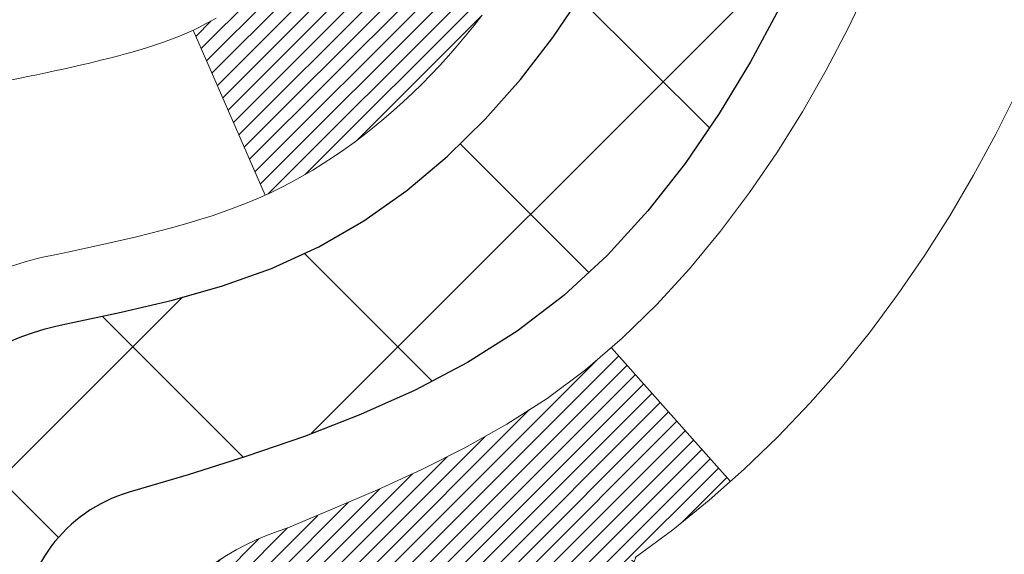
# Model space of a CAD drawing. Extents: x -7 to 3254, y -7 to 1977.
# Drawn here: x 27 to 28, y 17 to 17 of the extents above; entities that cross this region are included whole.
import ezdxf

# ---------------------------------------------------------------- set-up
doc = ezdxf.new("R2010")
doc.units = 0
doc.header["$LTSCALE"] = 5
doc.header["$MEASUREMENT"] = 0
doc.layers.get('DEFPOINTS').update_dxf_attribs({"linetype": 'CONTINUOUS'})
for name, color, linetype, lineweight in [('CONCRETE - H', 130, 'CONTINUOUS', 9), ('DECK COAT - H', 20, 'CONTINUOUS', 20), ('DECK COAT - L', 22, 'CONTINUOUS', 18), ('DIMS', 50, 'CONTINUOUS', 25), ('MIG FOOT - H', 251, 'CONTINUOUS', 20), ('MIG RETAINER - H', 251, 'CONTINUOUS', 20), ('PVC SIDESHEET - H', 170, 'CONTINUOUS', 20), ('PVC SIDESHEET - L', 150, 'CONTINUOUS', 25)]:
    doc.layers.add(name, color=color, linetype=linetype, lineweight=lineweight)
doc.dimstyles.get("Standard").update_dxf_attribs({"dimtxt": 0.18, "dimasz": 0.18, "dimexe": 0.18, "dimexo": 0.0625, "dimgap": 0.09, "dimtad": 0, "dimtih": 1, "dimtoh": 1, "dimdec": 4, "dimzin": 0, "dimdsep": 46, "dimtxsty": 'Standard', "dimcen": 0.09, "dimadec": 0, "dimazin": 0, "dimtfac": 1, "dimtdec": 4, "dimtofl": 0, "dimtmove": 0, "dimatfit": 3, "dimfxl": 1, "dimtolj": 1, "dimtzin": 0, "dimarcsym": 0})

# ---------------------------------------------------------------- blocks, each defined once
blk = doc.blocks.new('*D19')
at = {"layer": 'DEFPOINTS', "color": 0, "transparency": 16777216}
for p in [(32.24066953245654, 19.26755337308315), (26.7406695324585, 14.26752020252441), (38.11546181738657, 14.26752020252441)]:
    blk.add_point(p, dxfattribs=at)
at = {"layer": 'DIMS', "color": 0, "lineweight": -2, "transparency": 16777216}
for p, q in [((32.55066953245654, 19.26755337308315), (38.42546181738658, 19.26755337308315)), ((38.11546181738658, 18.95755337308315), (38.11546181738658, 17.59633882258161)), ((38.11546181738657, 14.57752020252441), (38.11546181738658, 16.14967215591495)), ((27.0506695324585, 14.26752020252441), (38.42546181738658, 14.26752020252441))]:
    blk.add_line(p, q, dxfattribs=at)
at = {"layer": 'DIMS', "color": 0, "transparency": 16777216}
for points in [[(38.06379515071991, 18.95755337308315), (38.16712848405325, 18.95755337308315), (38.11546181738658, 19.26755337308315)], [(38.0637951507199, 14.57752020252441), (38.16712848405324, 14.57752020252441), (38.11546181738657, 14.26752020252441)]]:
    blk.add_solid(points, dxfattribs=at)
at = {"layer": 'DIMS', "color": 0, "transparency": 16777216, "insert": (38.11546181738657, 16.87300548924829), "char_height": 0.31, "attachment_point": 5}
blk.add_mtext('\\A1;5 IN\\P [127.0mm]', dxfattribs=at)
blk = doc.blocks.new('*D22')
at = {"layer": 'DEFPOINTS', "color": 0, "transparency": 16777216}
for p in [(34.24066953245895, 18.76758588759164), (26.7406762133763, 17.84693838174103), (26.7406762133763, 16.76751944444695)]:
    blk.add_point(p, dxfattribs=at)
at = {"layer": 'DIMS', "color": 0, "lineweight": -2, "transparency": 16777216}
for p, q in [((34.24066953245895, 18.45758588759164), (34.24066953245895, 17.53693838174103)), ((26.7406762133763, 17.07751944444695), (26.7406762133763, 18.15693838174102)), ((27.0506762133763, 17.84693838174103), (30.52284566939853, 17.84693838174103)), ((33.93066953245895, 17.84693838174103), (33.57117900273186, 17.84693838174103))]:
    blk.add_line(p, q, dxfattribs=at)
at = {"layer": 'DIMS', "color": 0, "transparency": 16777216}
for points in [[(27.0506762133763, 17.89860504840769), (27.0506762133763, 17.79527171507436), (26.7406762133763, 17.84693838174103)], [(33.93066953245895, 17.89860504840769), (33.93066953245895, 17.79527171507436), (34.24066953245895, 17.84693838174103)]]:
    blk.add_solid(points, dxfattribs=at)
at = {"layer": 'DIMS', "color": 0, "transparency": 16777216, "insert": (32.04701233606519, 17.84693838174103), "char_height": 0.31, "attachment_point": 5}
blk.add_mtext('\\A1;7 1/2 IN\\P [190.5mm]', dxfattribs=at)

msp = doc.modelspace()

# ---------------------------------------------------------------- hatches: boundary and pattern name
at = {"layer": 'CONCRETE - H'}
h = msp.add_hatch(dxfattribs=at)
h.set_pattern_fill('AR-CONC', color=256, scale=0.217)
h.set_pattern_definition([(49.99999999999999, (-152.043123990702, 21.64457980249985), (1.556454596243635, -0.1361721329122314), [0.16275, -1.79025]), (355, (-152.043123990702, 21.64457980249985), (-0.30109039394021, 1.632256930129026), [0.1302, -1.4322]), (100.45144446, (-151.913419442932, 21.63323212601985), (1.255364197397833, 1.496084780401926), [0.1383162166399999, -1.521478383039999]), (46.18420000000002, (-152.043123990702, 22.07857980249985), (2.315913687557312, -0.3591768393209761), [0.2441249999999999, -2.685374999999998]), (96.63563549, (-151.8501312540519, 22.04864832630985), (2.028216422113076, 2.113837363680775), [0.20747444214, -2.282218859199999]), (351.1841639899999, (-152.043123990702, 22.07857980249985), (2.028216420768858, 2.113837362585878), [0.1953, -2.14830000217]), (21, (-151.8261239907019, 21.97007980249985), (1.295288303097062, -0.8736829927437852), [0.16275, -1.79025]), (326.0000000000001, (-151.8261239907019, 21.97007980249985), (0.5279942702698324, 1.573575597751671), [0.1302, -1.4322]), (71.45144474, (-151.718183299522, 21.89727288691985), (1.823282557504037, 0.6998926015897878), [0.1383162123, -1.52147838304]), (37.50000000000001, (-152.043123990702, 21.64457980249985), (0.02638688603852075, 0.7223796628139459), [0, -1.41484, 0, -1.4539, 0, -1.437625]), (7.499999999999999, (-152.043123990702, 21.64457980249985), (0.5708608962494625, 0.8558734147847217), [0, -0.82894, 0, -1.38229, 0, -0.547925]), (327.5, (-152.527033990702, 21.64457980249985), (1.158394686494127, -0.04894407166360407), [0, -0.5425, 0, -1.6926, 0, -2.24595]), (317.5, (-152.744033990702, 21.64457980249985), (1.265513987472978, 0.2172278116611295), [0, -0.70525, 0, -1.12406, 0, -1.59495])])
edge = h.paths.add_edge_path()
edge.add_spline(control_points=[(36.49556175478185, 19.26752020252424), (36.63346578396093, 18.93501914182882), (37.1304286220055, 17.73678967921046), (34.31096517790806, 18.4855021273894), (33.29610829105076, 16.60859751081229), (33.68287684960677, 15.67390277512931), (33.85188514405004, 15.2654642927133)], knot_values=[0, 0, 0, 0, 0.8976278745051501, 3.234769126600701, 4.894874835587443, 6.183317589890912, 6.183317589890912, 6.183317589890912, 6.183317589890912], degree=3, periodic=0)
edge.add_line((33.85187487808798, 15.26546429271335), (33.35888349202801, 15.26546429271197))
edge.add_line((33.35888349202801, 15.26546429271197), (33.35888349202801, 15.46231430122498))
edge.add_line((33.35888349202801, 15.46231430122498), (32.68919979202809, 15.46231430122498))
edge.add_arc((32.68919979202809, 15.50168430122495), 0.03936999999997326, 240.00000000000938, 270, ccw=False)
edge.add_line((32.66951479202811, 15.46758888107798), (32.53375388441017, 15.54597047763659))
edge.add_arc((32.47863588441041, 15.4505033012254), 0.1102359999995461, 60.00000000000438, 90)
edge.add_line((32.47863588441041, 15.56073930122494), (31.57067794338155, 15.56073930122494))
edge.add_arc((31.57067794338155, 15.60010930122496), 0.039370000000015, 240.00003267865628, 270, ccw=False)
edge.add_line((31.55099296282788, 15.56601386985061), (30.87090575722254, 15.95866188389568))
edge.add_arc((30.81090581649511, 15.85473880122061), 0.1199999999999447, 60.00003267865619, 89.99999999997286)
edge.add_line((30.81090581649516, 15.97473880122055), (30.59946443393534, 15.97473880122064))
edge.add_arc((30.59946443393537, 16.0141088012206), 0.03936999999996171, 224.9999999999909, 269.9999999999586, ccw=False)
edge.add_line((30.57162563996008, 15.98627000724532), (30.45515911582731, 16.10273653137807))
edge.add_arc((30.2054571415205, 15.85303455707125), 0.3531319186160424, 45.00000000000072, 76.09799910894101)
edge.add_arc((29.91617254843752, 14.68426478363105), 1.557170273114197, 76.09799910894637, 103.9020008910784)
edge.add_arc((29.62688795535414, 15.85303455707046), 0.3531319186167077, 103.902000891075, 134.9999999999501)
edge.add_line((29.37718598104706, 16.10273653137796), (29.26071945691419, 15.98627000724528))
edge.add_arc((29.23288066293898, 16.01410880122058), 0.03936999999991087, 270.0000000000414, 314.9999999999077, ccw=False)
edge.add_line((29.23288066293901, 15.97473880122067), (27.52197556045496, 15.97473880122064))
edge.add_arc((27.52197556045499, 16.01410880122071), 0.0393700000000754, 180.0000000000078, 269.9999999999586, ccw=False)
edge.add_line((27.48260556045491, 16.01410880122071), (27.48260556045526, 16.60993396519183))
edge.add_line((27.48260556045526, 16.60993396519183), (27.48260556045491, 16.62123253342835))
edge.add_arc((27.52197556045496, 16.62123253342831), 0.03937000000004787, 107.3023772369659, 179.999999999938, ccw=False)
edge.add_line((27.51026635208476, 16.65882098031491), (27.52753929317819, 16.66534697710975))
edge.add_line((27.52753929317819, 16.66534697710975), (27.5447158893526, 16.67206135717814))
edge.add_line((27.5447158893526, 16.67206135717814), (27.56169979568907, 16.6791525037936))
edge.add_line((27.56169979568907, 16.6791525037936), (27.57839466726867, 16.68680880022967))
edge.add_line((27.57839466726867, 16.68680880022967), (27.59470415917227, 16.69521862975989))
edge.add_line((27.59470415917227, 16.69521862975989), (27.6105430734971, 16.70453420148084))
edge.add_line((27.6105430734971, 16.70453420148084), (27.62588360280702, 16.71472148156053))
edge.add_line((27.62588360280702, 16.71472148156053), (27.64071635697294, 16.72568666852072))
edge.add_line((27.64071635697294, 16.72568666852072), (27.65503195439422, 16.73733593320577))
edge.add_line((27.65503195439422, 16.73733593320577), (27.66882100998899, 16.74957549768672))
edge.add_line((27.66882100998899, 16.74957549768672), (27.68207228917257, 16.76233879928395))
edge.add_line((27.68207228917257, 16.76233879928395), (27.69476967072538, 16.77563118216969))
edge.add_line((27.69476967072538, 16.77563118216969), (27.70689979831891, 16.78945925825369))
edge.add_line((27.70689979831891, 16.78945925825369), (27.71846258890858, 16.80379062743873))
edge.add_line((27.71846258890858, 16.80379062743873), (27.72946104999019, 16.81858380610399))
edge.add_line((27.72946104999019, 16.81858380610399), (27.73989818905957, 16.83379731062874))
edge.add_line((27.73989818905957, 16.83379731062874), (27.74977701361254, 16.84938965739221))
edge.add_line((27.74977701361254, 16.84938965739221), (27.75910053114526, 16.86531936277356))
edge.add_line((27.75910053114526, 16.86531936277356), (27.76787181278669, 16.88154498502743))
edge.add_line((27.76787181278669, 16.88154498502743), (27.77609905734212, 16.89802845678699))
edge.add_line((27.77609905734212, 16.89802845678699), (27.78379927305062, 16.91473750792457))
edge.add_line((27.78379927305062, 16.91473750792457), (27.79099033643516, 16.93164043970589))
edge.add_line((27.79099033643516, 16.93164043970589), (27.79769060065613, 16.94870703889833))
edge.add_line((27.79769060065613, 16.94870703889833), (27.80392297641711, 16.96592129643577))
edge.add_line((27.80392297641711, 16.96592129643577), (27.80971290652306, 16.9832750948718))
edge.add_line((27.80971290652306, 16.9832750948718), (27.81508586092301, 17.00076040135656))
edge.add_line((27.81508586092301, 17.00076040135656), (27.82006730956542, 17.01836918304011))
edge.add_line((27.82006730956542, 17.01836918304011), (27.82468272239933, 17.03609340707254))
edge.add_line((27.82468272239933, 17.03609340707254), (27.82895756937333, 17.05392504060399))
edge.add_line((27.82895756937333, 17.05392504060399), (27.83291732043622, 17.0718560507845))
edge.add_line((27.83291732043622, 17.0718560507845), (27.83658744553659, 17.08987840476419))
edge.add_line((27.83658744553659, 17.08987840476419), (27.83999341462359, 17.10798406969315))
edge.add_line((27.83999341462359, 17.10798406969315), (27.84316069764557, 17.12616501272149))
edge.add_line((27.84316069764557, 17.12616501272149), (27.84611476455157, 17.14441320099928))
edge.add_line((27.84611476455157, 17.14441320099928), (27.84888108529017, 17.16272060167663))
edge.add_line((27.84888108529017, 17.16272060167663), (27.85148512981019, 17.18107918190361))
edge.add_line((27.85148512981019, 17.18107918190361), (27.85395236806042, 17.19948090883034))
edge.add_line((27.85395236806042, 17.19948090883034), (27.85630826998968, 17.21791774960693))
edge.add_line((27.85630826998968, 17.21791774960693), (27.85857830554656, 17.23638167138344))
edge.add_line((27.85857830554656, 17.23638167138344), (27.86078794467986, 17.25486464130995))
edge.add_line((27.86078794467986, 17.25486464130995), (27.86296265733839, 17.27335862653661))
edge.add_line((27.86296265733839, 17.27335862653661), (27.86296265733839, 17.28709395886665))
edge.add_line((27.86296265733839, 17.28709395886665), (27.86078794467986, 17.3055879440933))
edge.add_line((27.86078794467986, 17.3055879440933), (27.85857830554656, 17.32407091401984))
edge.add_line((27.85857830554656, 17.32407091401984), (27.85630826998968, 17.34253483579636))
edge.add_line((27.85630826998968, 17.34253483579636), (27.85395236806042, 17.36097167657294))
edge.add_line((27.85395236806042, 17.36097167657294), (27.85148512981019, 17.37937340349967))
edge.add_line((27.85148512981019, 17.37937340349967), (27.84888108529017, 17.39773198372666))
edge.add_line((27.84888108529017, 17.39773198372666), (27.84611476455157, 17.416039384404))
edge.add_line((27.84611476455157, 17.416039384404), (27.84316069764557, 17.4342875726818))
edge.add_line((27.84316069764557, 17.4342875726818), (27.83999341462359, 17.45246851571011))
edge.add_line((27.83999341462359, 17.45246851571011), (27.83658744553659, 17.47057418063909))
edge.add_line((27.83658744553659, 17.47057418063909), (27.83291732043622, 17.48859653461878))
edge.add_line((27.83291732043622, 17.48859653461878), (27.82895756937333, 17.50652754479927))
edge.add_line((27.82895756937333, 17.50652754479927), (27.82468272239933, 17.52435917833071))
edge.add_line((27.82468272239933, 17.52435917833071), (27.82006730956542, 17.54208340236315))
edge.add_line((27.82006730956542, 17.54208340236315), (27.81508586092301, 17.5596921840467))
edge.add_line((27.81508586092301, 17.5596921840467), (27.80971290652306, 17.57717749053145))
edge.add_line((27.80971290652306, 17.57717749053145), (27.80392297641711, 17.59453128896749))
edge.add_line((27.80392297641711, 17.59453128896749), (27.79769060065613, 17.61174554650492))
edge.add_line((27.79769060065613, 17.61174554650492), (27.79099033643516, 17.6288121456974))
edge.add_line((27.79099033643516, 17.6288121456974), (27.78379927305062, 17.64571507747871))
edge.add_line((27.78379927305062, 17.64571507747871), (27.77609905734212, 17.66242412861629))
edge.add_line((27.77609905734212, 17.66242412861629), (27.76787181278669, 17.67890760037585))
edge.add_line((27.76787181278669, 17.67890760037585), (27.75910053114515, 17.69513322262972))
edge.add_line((27.75910053114515, 17.69513322262972), (27.74977701361254, 17.7110629280111))
edge.add_line((27.74977701361254, 17.7110629280111), (27.73989818905946, 17.72665527477454))
edge.add_line((27.73989818905946, 17.72665527477454), (27.72946104999008, 17.7418687792993))
edge.add_line((27.72946104999008, 17.7418687792993), (27.71846258890847, 17.75666195796458))
edge.add_line((27.71846258890847, 17.75666195796458), (27.70689979831891, 17.7709933271496))
edge.add_line((27.70689979831891, 17.7709933271496), (27.69476967072538, 17.78482140323359))
edge.add_line((27.69476967072538, 17.78482140323359), (27.68207228917245, 17.7981137861193))
edge.add_line((27.68207228917245, 17.7981137861193), (27.66882100998899, 17.81087708771653))
edge.add_line((27.66882100998899, 17.81087708771653), (27.6550319543941, 17.82311665219751))
edge.add_line((27.6550319543941, 17.82311665219751), (27.64071635697294, 17.83476591688253))
edge.add_line((27.64071635697294, 17.83476591688253), (27.62588360280702, 17.84573110384272))
edge.add_line((27.62588360280702, 17.84573110384272), (27.6105430734971, 17.85591838392241))
edge.add_line((27.6105430734971, 17.85591838392241), (27.59470415917227, 17.86523395564339))
edge.add_line((27.59470415917227, 17.86523395564339), (27.57839466726855, 17.87364378517358))
edge.add_line((27.57839466726855, 17.87364378517358), (27.56169979568907, 17.88130008160965))
edge.add_line((27.56169979568907, 17.88130008160965), (27.5447158893526, 17.88839122822512))
edge.add_line((27.5447158893526, 17.88839122822512), (27.52753929317819, 17.89510560829351))
edge.add_line((27.52753929317819, 17.89510560829351), (27.51026635208476, 17.90163160508834))
edge.add_arc((27.52197556045502, 17.93922005197498), 0.039370000000105, 180.0000000000401, 252.6976227629732, ccw=False)
edge.add_line((27.48260556045491, 17.93922005197496), (27.48260556045491, 18.12845510083366))
edge.add_line((27.48260556045491, 18.12845510083366), (27.38418056045523, 18.12845510083366))
edge.add_line((27.38418056045523, 18.12845510083366), (27.38444466406131, 18.12845510083366))
edge.add_arc((27.4235505604552, 18.13300765695388), 0.03936999999996894, 122.9031521393502, 186.6402612610821, ccw=False)
edge.add_line((27.40216396381936, 18.16606231448249), (27.71738190427519, 18.37001054595552))
edge.add_arc((27.53969206045375, 18.56870289938322), 0.2665564328766554, 311.8061494065296, 360.0000000001622)
edge.add_line((27.8062484933304, 18.56870289938397), (27.80624849333026, 18.61791650173356))
edge.add_line((27.80624849333026, 18.61791650173356), (27.89599219823938, 18.61791650173356))
edge.add_line((27.89599219823938, 18.61791650173356), (27.89599219823938, 18.56422262914313))
edge.add_line((27.89599219823938, 18.56422262914313), (28.0948110958773, 18.56422262914311))
edge.add_arc((28.0948110958773, 18.64296278662344), 0.07874015748032548, 270, 359.9999999999961)
edge.add_line((28.17355125335763, 18.64296278662344), (28.17355125335763, 18.76758588759164))
edge.add_line((28.17355125335763, 18.76758588759164), (34.24066953245918, 18.76758588759164))
edge.add_line((34.24066953245918, 18.76758588759164), (34.24066953245918, 19.26752020252424))
edge.add_line((34.24066953245918, 19.26752020252424), (36.49556175478185, 19.26752020252424))
h.paths.add_polyline_path([(30.8845123360652, 17.35610504840769), (33.36451233606516, 17.35610504840769), (33.36451233606516, 18.33777171507436), (30.8845123360652, 18.33777171507436)], flags=16)
at = {"layer": 'DECK COAT - H'}
h = msp.add_hatch(dxfattribs=at)
h.set_pattern_fill('ANSI31', color=256, scale=0.03937, style=0)
h.set_pattern_definition([(45, (-162.1019491531809, -146.1114141027372), (-0.003479849246914297, 0.003479849246914297), [])])
h.paths.add_polyline_path([(27.41173652849912, 16.37371396519188), (27.48260252849914, 16.37371396519183), (27.48260252849903, 16.13749396519182), (27.41173652849901, 16.13749396519188)])
h.paths.add_polyline_path([(27.48918729698576, 16.72648201273992), (27.50689013126308, 16.73389177869254), (27.52447160813486, 16.74148741546898), (27.54181037019546, 16.74945479389316), (27.55878506003924, 16.75797978478894), (27.57527432026066, 16.76724825898012), (27.59115679345408, 16.7774460872906), (27.60631802990954, 16.78874174876819), (27.61650088697277, 16.79748918627843), (27.66334462965133, 16.74471719539159), (27.65502892243822, 16.73733593320577), (27.64071332501695, 16.72568666852072), (27.62588057085114, 16.71472148156053), (27.6105400415411, 16.70453420148084), (27.59470112721627, 16.69521862975989), (27.57839163531267, 16.68680880022967), (27.56169676373307, 16.6791525037936), (27.5447128573966, 16.67206135717814), (27.5275362612222, 16.66534697710975), (27.51026332012876, 16.65882098031491, 0.3282883506358849), (27.48260252849892, 16.6212325334283), (27.48260252849892, 16.60993396519183), (27.41173652849923, 16.60993396519189), (27.41173652849889, 16.62123418952891, -0.3282898029380562)])
h.paths.add_polyline_path([(27.76844408654782, 17.1045668610661), (27.77196206894237, 17.12327423800267), (27.77517439324257, 17.1420123941239), (27.77811768924099, 17.16077764087987), (27.78082858672988, 17.17956628972061), (27.78334371550218, 17.19837465209619), (27.78403415300355, 17.20389125607653), (27.85356639515535, 17.1966247700793), (27.85148209785419, 17.18107918190361), (27.84887805333418, 17.16272060167663), (27.84611173259557, 17.14441320099928), (27.84315766568957, 17.12616501272149), (27.83999038266748, 17.10798406969315), (27.83658441358071, 17.08987840476419), (27.83291428848011, 17.0718560507845), (27.82895453741733, 17.05392504060399), (27.82467969044333, 17.03609340707254), (27.82006427760953, 17.01836918304011), (27.81508282896701, 17.00076040135656), (27.80970987456718, 16.9832750948718), (27.80391994446111, 16.96592129643577), (27.80062039871896, 16.95680772043536), (27.73499349854436, 16.98240974993752), (27.73912864946161, 16.99382138653181), (27.74512537481544, 17.01196052645716), (27.75064390533262, 17.03026879277968), (27.75570959110715, 17.04871474875722), (27.76034778223314, 17.06726695764758), (27.76458382880438, 17.08589398270854)])
h.paths.add_polyline_path([(27.75570959110715, 17.51173783664603), (27.75064390533262, 17.53018379262357), (27.74512537481544, 17.5484920589461), (27.73912864946161, 17.56663119887145), (27.7326283791771, 17.58456977565743), (27.72559921386804, 17.6022763525618), (27.7180158034403, 17.61971949284245), (27.70985279779998, 17.63686775975711), (27.70483271289405, 17.6464991607495), (27.76921033646968, 17.67621976311258), (27.77609602538624, 17.66242412861629), (27.78379624109462, 17.64571507747871), (27.79098730447916, 17.6288121456974), (27.79768756870013, 17.61174554650492), (27.80391994446111, 17.59453128896749), (27.80970987456718, 17.57717749053145), (27.81508282896701, 17.5596921840467), (27.82006427760953, 17.54208340236315), (27.82467969044333, 17.52435917833071), (27.82895453741733, 17.50652754479927), (27.83291428848011, 17.48859653461878), (27.83658441358071, 17.47057418063909), (27.83999038266748, 17.45246851571011), (27.84187959834176, 17.44162397725202), (27.77309333388544, 17.43057944357378), (27.77196206894237, 17.43717834740059), (27.76844408654782, 17.45588572433715), (27.76458382880438, 17.47455860269471), (27.76034778223314, 17.49318562775568)])
h.paths.add_polyline_path([(27.41173652849889, 17.93921839587406), (27.41173652849889, 18.05310948971507), (27.48260252849892, 18.05310948971507), (27.48260252849892, 17.93922005197498, 0.328288350635692), (27.51026332012876, 17.90163160508834), (27.52753626122208, 17.89510560829351), (27.5447128573966, 17.88839122822512), (27.56169676373307, 17.88130008160965), (27.57839163531267, 17.87364378517358), (27.59470112721627, 17.86523395564339), (27.59488789297612, 17.86512411037276), (27.55759504161816, 17.80307044901312), (27.54181037019546, 17.81099779151003), (27.52447160813486, 17.81896516993422), (27.50689013126308, 17.82656080671072), (27.48918729698531, 17.83397057266339, -0.3282898029372712)])
h.paths.add_polyline_path([(27.21488652849919, 16.6987297015653, -0.06353703482201947), (27.22157128761128, 16.75112255449113), (27.29016699206377, 16.73332875538409, 0.06353703482241302), (27.28575252849922, 16.69872970156493), (27.2857525284991, 16.45921848721088), (27.21488652850044, 16.45921848721093)])
h.paths.add_polyline_path([(27.49084143014161, 16.95046007575124), (27.49439978100955, 16.95405275357501), (27.49791231393058, 16.95779105029791), (27.5013666825387, 16.96166087605101), (27.50475541335246, 16.96565305588786), (27.50807104412755, 16.96975842609802), (27.51130611285296, 16.97396782249919), (27.51445170125717, 16.97827008835344), (27.51750090774991, 16.98265624505427), (27.52047198704977, 16.98714761276736), (27.52336289660164, 16.99173876536963), (27.52617621123684, 16.99643139966025), (27.52891356877765, 17.00122579593636), (27.53157660704406, 17.00612223445825), (27.53416701256563, 17.01112108945023), (27.5366864143854, 17.01622265108273), (27.53913367086719, 17.02142251638145), (27.5415115279832, 17.02672258334997), (27.54382086359104, 17.03212046832286), (27.54606326746594, 17.03761530025056), (27.54824032937634, 17.04320620801309), (27.55035363908499, 17.04889232041893), (27.55240478634553, 17.05467276618933), (27.5543953609031, 17.06054667395171), (27.55632695249042, 17.06651317222006), (27.55820115083012, 17.07257138939056), (27.56001826620971, 17.07871612724477), (27.56178179770214, 17.08495208428789), (27.56349076618622, 17.09126078252012), (27.56470366364366, 17.09593196304741), (27.63250827415564, 17.07509401263974), (27.63237183873198, 17.07456721017638), (27.63098712918, 17.06938357348537), (27.62956380299752, 17.06421904395978), (27.62810077123666, 17.0590746829188), (27.62659633599336, 17.05395307994149), (27.62504886754223, 17.0488562662272), (27.62345709763613, 17.04378522226145), (27.62181975802824, 17.03874092852956), (27.62013558047127, 17.03372436551706), (27.6184032967183, 17.02873651370936), (27.61662163852216, 17.02377835359189), (27.61478933763593, 17.01885086565008), (27.61290512581255, 17.0139550303694), (27.61096773480486, 17.00909182823523), (27.60897589636582, 17.00426223973307), (27.60692834224838, 16.99946724534831), (27.60482380420561, 16.99470782556642), (27.60266101399034, 16.98998496087282), (27.60043870335542, 16.98529963175295), (27.59815560405391, 16.98065281869225), (27.59581044783877, 16.97604550217613), (27.59340196646295, 16.97147866269009), (27.59092889167928, 16.96695328071951), (27.58838995524084, 16.96247033674985), (27.58578388890047, 16.95803081126653), (27.58310942441122, 16.95363568475503), (27.58036529352594, 16.94928593770072), (27.57755022799759, 16.94498255058912), (27.57466295957911, 16.94072650390561), (27.57170222002347, 16.93651877813562), (27.56866674293636, 16.93236035524421), (27.56555673381902, 16.92825344728053), (27.5623742683446, 16.92420195899084), (27.55912111572334, 16.92020959566861), (27.55579904516517, 16.91628006260726), (27.55240982588035, 16.91241706510016), (27.54895522707912, 16.90862430844078), (27.54543701797141, 16.90490549792247), (27.54185696776747, 16.90126433883873), (27.53821684567734, 16.89770453648291), (27.53451842091127, 16.89422979614844), (27.5307634626794, 16.89084382312876), (27.52695374019177, 16.88755032271726), (27.52309115279846, 16.8843527222852), (27.51917765408862, 16.88125398235766), (27.51521504933433, 16.8782571737533), (27.51120514335472, 16.87536536795824), (27.50714974096891, 16.87258163645865), (27.50305064699617, 16.86990905074074), (27.4989145088305, 16.86735330518846), (27.49474531851664, 16.86491837803283), (27.49053643465507, 16.86260230075962), (27.4862811270946, 16.86040305586656), (27.48197266568403, 16.85831862585133), (27.48023555257342, 16.85753458782673), (27.45185579245529, 16.92246357288363), (27.454637079837, 16.92379629962008), (27.45818922029051, 16.9256568320375), (27.46174824191431, 16.9276834215508), (27.46535547189197, 16.92990367689117), (27.46899024832626, 16.93230946497209), (27.47264831074099, 16.93490250444901), (27.47630785071604, 16.93767131218505), (27.47996724554301, 16.94061812637398), (27.48361451556755, 16.94373505374253), (27.48724187616429, 16.94701733288986)])
h.paths.add_polyline_path([(27.58060538609541, 17.38745199955125), (27.58002422315749, 17.39090876161828), (27.57943431948186, 17.39435833628727), (27.57883539486104, 17.39780082741464), (27.57822716909303, 17.4012363388413), (27.57760977131821, 17.40466380363935), (27.57698336034062, 17.40808185988951), (27.57634770942983, 17.41149014445281), (27.57570259185584, 17.41488829419035), (27.57504778088824, 17.41827594596316), (27.57438304979669, 17.4216527366323), (27.57370817185111, 17.42501830305898), (27.57302292032105, 17.42837228210414), (27.57232706847643, 17.43171431062893), (27.57162038958691, 17.43504402549442), (27.5705399388635, 17.44003738354502), (27.56905904415808, 17.44661792441286), (27.56753075286795, 17.45314273060288), (27.56595325194658, 17.45960889069661), (27.56432472823067, 17.46601349419069), (27.56264336846655, 17.47235363131136), (27.56090277111403, 17.47864297158688), (27.55911722431759, 17.48481796524908), (27.5572711264596, 17.4909217149785), (27.55536843021005, 17.49693418165856), (27.55340754585407, 17.50285449361508), (27.5513868836629, 17.50868177930872), (27.54930485389596, 17.51441516731524), (27.54715986680563, 17.52005378630514), (27.54495033263393, 17.52559676504376), (27.54267466161528, 17.53104323237645), (27.54062668014015, 17.53571799456478), (27.60533997265875, 17.56457744316373), (27.60692834224838, 17.560985340055), (27.60897589636582, 17.55619034567025), (27.61096773480486, 17.55136075716806), (27.61290512581255, 17.54649755503391), (27.61478933763593, 17.5416017197532), (27.61662163852216, 17.53667423181142), (27.61840329671818, 17.53171607169392), (27.62013558047116, 17.52672821988622), (27.62181975802812, 17.52171165687372), (27.62345709763613, 17.51666736314186), (27.62504886754212, 17.51159631917605), (27.62659633599324, 17.50649950546182), (27.62810077123666, 17.50137790248451), (27.62956380299752, 17.49623354144353), (27.63098712918, 17.49106901191794), (27.63237183873198, 17.48588537522693), (27.63371901505198, 17.48068367770904), (27.63502974153781, 17.47546496570274), (27.63630510158751, 17.47023028554662), (27.63754617859937, 17.4649806835792), (27.63875405597108, 17.459717206139), (27.63992981710092, 17.45444089956456), (27.64107454538694, 17.44915281019439), (27.64218932422719, 17.44385398436705), (27.64327523701959, 17.43854546842101), (27.64433336716243, 17.43322830869488), (27.64536479805352, 17.42790355152715), (27.64637061309114, 17.42257224325633), (27.6473518956731, 17.41723543022101), (27.64830972899782, 17.41189415791155), (27.64924473795182, 17.4065474620613), (27.65015748996487, 17.40119388540981), (27.65104892838511, 17.39583350616098), (27.65191999656068, 17.39046640251868), (27.65277163783995, 17.38509265268678), (27.65360479557094, 17.37971233486917), (27.65442041310192, 17.37432552726972), (27.65521943378113, 17.36893230809233), (27.65600280095683, 17.36353275554077), (27.65677145797704, 17.3581269478191), (27.65752634819015, 17.35271496313106), (27.65826841494427, 17.34729687968058), (27.65899860158757, 17.34187277567162), (27.6597178514684, 17.33644272930789), (27.66042710793479, 17.33100681879336), (27.661127314335, 17.32556512233191), (27.66154694017862, 17.32226231806382), (27.59065192958136, 17.31799207955567), (27.59035941786843, 17.32026978561308), (27.58989108950234, 17.3238828409624), (27.58941934434293, 17.32748673564174), (27.58894390218259, 17.33108157350745), (27.58846448281375, 17.33466745841616), (27.58798080602881, 17.33824449422394), (27.58749259162019, 17.34181278478755), (27.58699955938019, 17.34537243396323), (27.58650142910145, 17.34892354560736), (27.58599792057615, 17.3524662235765), (27.58548875359671, 17.35600057172698), (27.58497364795576, 17.35952669391526), (27.58445232344539, 17.36304469399769), (27.58392449985823, 17.36655467583077), (27.58338989698657, 17.37005674327079), (27.58284823462284, 17.37355100017433), (27.58229923255945, 17.37703755039774), (27.5817426105888, 17.38051649779737), (27.58117808850332, 17.38398794622972)])
h.paths.add_polyline_path([(27.21488652849908, 17.8617228838385), (27.21488652849908, 17.95812529925686), (27.2857525284991, 17.95812529925681), (27.28575252849922, 17.86172288383833, 0.3551910535763121), (27.39541215434033, 17.72683084276136), (27.37509487239655, 17.65876536848705, -0.3471262797452057)])
at = {"layer": 'MIG FOOT - H'}
h = msp.add_hatch(dxfattribs=at)
h.set_pattern_fill('ANSI31', color=256, scale=1.97, style=0)
h.set_pattern_definition([(45, (-913.8451637442577, -418.9940044359773), (-0.1741250448671873, 0.1741250448671873), [])])
h.paths.add_polyline_path([(27.14266801648105, 17.45582272722248), (27.14266801648105, 18.03022629270299), (26.97866801648084, 18.03022629270299), (26.97866801648129, 17.45582272722248)])
h.paths.add_polyline_path([(30.66616801648163, 15.51546379270303), (30.13492104748153, 15.51546379270297), (30.13492104748153, 15.6794637927029), (30.66616801648163, 15.67946379270302)])
edge = h.paths.add_edge_path()
edge.add_line((29.69741798548151, 15.51546379270303), (27.33299801648164, 15.51546379270303))
edge.add_arc((27.33299801648164, 15.86979379270304), 0.3543300000000045, 180, 270, ccw=False)
edge.add_line((26.97866801648163, 15.86979379270304), (26.97866801648129, 17.08082272722248))
edge.add_line((26.97866801648129, 17.08082272722248), (27.14266801648105, 17.08082272722248))
edge.add_line((27.14266801648105, 17.08082272722248), (27.14266801648162, 15.86979379270309))
edge.add_arc((27.33299801648175, 15.86979379270304), 0.1903300000001309, 179.9999999999829, 269.9999999999658)
edge.add_line((27.33299801648164, 15.67946379270302), (29.69741798548151, 15.67946379270302))
edge.add_line((29.69741798548151, 15.67946379270302), (29.69741798548151, 15.51546379270303))
at = {"layer": 'MIG RETAINER - H'}
h = msp.add_hatch(dxfattribs=at)
h.set_pattern_fill('ANSI31', color=256, scale=0.47, style=0)
h.set_pattern_definition([(45, (-913.8451637442577, -418.9940044359773), (-0.04154252339470966, 0.04154252339470967), [])])
h.paths.add_polyline_path([(26.74066801648283, 16.35835379270299), (26.74066801648146, 17.05934319983731), (26.81496435076352, 17.12392801789764), (26.97866801648129, 17.12392801789764), (26.97866801648186, 16.35835379270304)])
edge = h.paths.add_edge_path()
edge.add_arc((27.52066801647985, 18.80735379270521), 0.07799999999997453, 270.0000000004176, 360.0000000000835)
edge.add_line((27.59866801647982, 18.80735379270533), (27.59866801647948, 19.07035379270241))
edge.add_arc((27.61866801647969, 19.07035379270263), 0.02000000000020918, 90.00000000195422, 180.0000000006514, ccw=False)
edge.add_line((27.61866801647901, 19.09035379270279), (27.70566801647888, 19.09035379270466))
edge.add_arc((27.70566801647956, 19.06035379270463), 0.03000000000002956, 2.1719870346714742e-10, 90.0000000013028, ccw=False)
edge.add_line((27.73566801647954, 19.06035379270475), (27.73566801648022, 18.52535379269767))
edge.add_arc((27.57866801648029, 18.5253537926975), 0.1569999999999254, -90.00000000033191, 6.230038707144558e-11, ccw=False)
edge.add_line((27.57866801647938, 18.36835379269752), (27.41240770152208, 18.36835379269837))
edge.add_arc((27.41240770153277, 18.28961410766686), 0.07873968503150763, 90.00000000777618, 177.4144840053407)
edge.add_arc((27.21886524246602, 18.2983537927027), 0.1150000000000118, 275.2124696744472, 357.41448399770064, ccw=False)
edge.add_arc((27.22749592779181, 18.20374665094903), 0.02000000000000517, 160.3257550186187, 275.2124696744299, ccw=False)
edge.add_arc((27.09744896136047, 18.25024426513727), 0.1181095275611714, 340.3257550185371, 642.6342225154141)
edge.add_arc((27.12765712152114, 18.11547888136653), 0.01999999999997829, -10.62152046954941, 102.63422251521388, ccw=False)
edge.add_arc((27.06966801648073, 18.12635379270404), 0.07899999999997757, 270.0000000008245, 349.3784795304081, ccw=False)
edge.add_line((27.06966801648187, 18.04735379270403), (26.99566801648066, 18.04735379270289))
edge.add_arc((26.99566801648089, 18.0303537927029), 0.01699999999999591, 90.00000000076633, 180)
edge.add_line((26.97866801648084, 18.0303537927029), (26.97866801648129, 17.43652456750834))
edge.add_line((26.97866801648129, 17.43652456750834), (26.81496435076352, 17.43652456750829))
edge.add_line((26.81496435076352, 17.43652456750829), (26.74066801648146, 17.50110938556855))
edge.add_line((26.74066801648146, 17.50110938556855), (26.74066801647953, 19.06035379270196))
edge.add_arc((26.77066801647939, 19.06035379270202), 0.02999999999985903, 90.00000000043423, 180.0000000001086, ccw=False)
edge.add_line((26.77066801647916, 19.09035379270199), (26.83566801647933, 19.09035379270262))
edge.add_arc((26.83566801647956, 19.07035379270258), 0.02000000000003865, 1.6291323845507577e-10, 90.00000000065143, ccw=False)
edge.add_line((26.85566801647954, 19.07035379270263), (26.85566801647988, 18.80735379270118))
edge.add_arc((26.93366801647986, 18.80735379270129), 0.07799999999997453, 180.0000000000835, 270.0000000004176)
edge.add_line((26.93366801648042, 18.72935379270132), (26.93766801648044, 18.72935379270132))
edge.add_arc((26.93766801647999, 18.80735379270129), 0.07799999999997453, 270.000000000334, 360.0000000000835)
edge.add_line((27.01566801647985, 18.80735379270141), (27.01566801647951, 19.07035379270206))
edge.add_arc((27.03566801647949, 19.07035379270206), 0.01999999999998181, 90.00000000032571, 180, ccw=False)
edge.add_line((27.03566801647938, 19.09035379270205), (27.17711466453571, 19.09035379270301))
edge.add_line((27.17711466453571, 19.09035379270301), (27.17711466453571, 18.75945858648578))
edge.add_line((27.17711466453571, 18.75945858648578), (27.19640022693343, 18.74012797958392))
edge.add_line((27.19640022693343, 18.74012797958392), (27.19640022693343, 18.66298572999864))
edge.add_line((27.19640022693343, 18.66298572999864), (27.25425691412207, 18.62441460520569))
edge.add_line((27.25425691412207, 18.62441460520569), (27.3121136013107, 18.66298572999864))
edge.add_line((27.3121136013107, 18.66298572999864), (27.3121136013107, 18.74012797958392))
edge.add_line((27.3121136013107, 18.74012797958392), (27.33139916370752, 18.75941354197994))
edge.add_line((27.33139916370752, 18.75941354197994), (27.33139916370752, 19.09035379270301))
edge.add_line((27.33139916370752, 19.09035379270301), (27.41866801647953, 19.09035379270318))
edge.add_arc((27.41866801647953, 19.0703537927032), 0.01999999999998181, 0, 90, ccw=False)
edge.add_line((27.43866801647951, 19.0703537927032), (27.43866801647985, 18.8073537927051))
edge.add_arc((27.51666801647994, 18.80735379270521), 0.07800000000008822, 180.0000000000835, 270.000000000334)
edge.add_line((27.51666801648039, 18.72935379270524), (27.52066801648041, 18.72935379270524))
at = {"layer": 'PVC SIDESHEET - H'}
h = msp.add_hatch(dxfattribs=at)
h.set_pattern_fill('ANSI37', color=256, scale=0.59055, style=0)
h.set_pattern_definition([(45, (-162.1019491531809, -146.1114141027372), (-0.05219773870371446, 0.05219773870371446), []), (135, (-162.1019491531809, -146.1114141027372), (-0.05219773870371446, -0.05219773870371446), [])])
edge = h.paths.add_edge_path()
edge.add_arc((27.42354752849943, 16.69872970156473), 0.1102360000001283, 460.6398328217147, 539.9999999999261, ccw=False)
edge.add_line((27.40319414251522, 16.80707043893997), (27.42351195919665, 16.81141643200203))
edge.add_line((27.42351195919665, 16.81141643200203), (27.4436553417909, 16.81617889482368))
edge.add_line((27.4436553417909, 16.81617889482368), (27.46344985621081, 16.82177429716447))
edge.add_line((27.46344985621093, 16.82177429716447), (27.48272106836944, 16.82861910878398))
edge.add_line((27.48272106836944, 16.82861910878398), (27.50129604045904, 16.83712203553517))
edge.add_line((27.50129604045904, 16.83712203553517), (27.51905233870698, 16.84742972759668))
edge.add_line((27.51905233870687, 16.84742972759668), (27.53592901749121, 16.85936978501465))
edge.add_line((27.53592901749121, 16.85936978501465), (27.55186885099707, 16.87275050647622))
edge.add_line((27.55186885099707, 16.87275050647622), (27.56681461340966, 16.88738019066858))
edge.add_line((27.56681461340966, 16.88738019066858), (27.580709078914, 16.90306713627879))
edge.add_line((27.580709078914, 16.90306713627879), (27.59349502169519, 16.91961964199405))
edge.add_line((27.59349502169519, 16.91961964199405), (27.60512635268915, 16.93685647775382))
edge.add_line((27.60512635268915, 16.93685647775382), (27.61564229429169, 16.95467662700432))
edge.add_line((27.61564229429169, 16.95467662700432), (27.62512151365732, 16.97301616085133))
edge.add_line((27.62512151365732, 16.97301616085133), (27.63364289140318, 16.99181135110754))
edge.add_line((27.63364289140318, 16.99181135110754), (27.64128530814642, 17.01099846958556))
edge.add_line((27.64128530814642, 17.01099846958556), (27.64812764450406, 17.03051378809803))
edge.add_line((27.64812764450394, 17.03051378809803), (27.65424878109312, 17.05029357845763))
edge.add_line((27.65424878109312, 17.05029357845763), (27.65972759853096, 17.07027411247691))
edge.add_line((27.65972759853108, 17.07027411247691), (27.66464297743474, 17.0903916619686))
edge.add_line((27.66464297743474, 17.0903916619686), (27.66907320260819, 17.11058373008325))
edge.add_line((27.66907320260819, 17.11058373008325), (27.67308286586368, 17.13081611860949))
edge.add_line((27.67308286586368, 17.13081611860949), (27.67672287196891, 17.15108291568251))
edge.add_line((27.67672287196891, 17.15108291568251), (27.68004353106826, 17.17137943831713))
edge.add_line((27.68004353106826, 17.17137943831713), (27.68309515330603, 17.19170100352821))
edge.add_line((27.68309515330591, 17.19170100352821), (27.68592804882624, 17.21204292833056))
edge.add_line((27.68592804882624, 17.21204292833056), (27.68859252777341, 17.23240052973901))
edge.add_line((27.68859252777341, 17.23240052973901), (27.69113890029169, 17.25276912476841))
edge.add_line((27.69113890029158, 17.25276912476841), (27.69361747652525, 17.27314403043354))
edge.add_arc((27.63498869019978, 17.28022629270163), 0.05905499999863137, 353.1121365470012, 366.8878634529987)
edge.add_line((27.69361747652525, 17.28730855496971), (27.69113890029158, 17.30768346063485))
edge.add_line((27.69113890029158, 17.30768346063485), (27.6885925277733, 17.32805205566424))
edge.add_line((27.68859252777341, 17.32805205566424), (27.68592804882624, 17.34840965707269))
edge.add_line((27.68592804882624, 17.34840965707269), (27.68309515330591, 17.36875158187505))
edge.add_line((27.68309515330591, 17.36875158187505), (27.68004353106826, 17.38907314708612))
edge.add_line((27.68004353106826, 17.38907314708612), (27.67672287196891, 17.40936966972075))
edge.add_line((27.67672287196891, 17.40936966972075), (27.67308286586368, 17.42963646679377))
edge.add_line((27.67308286586368, 17.42963646679377), (27.6690732026083, 17.44986885532001))
edge.add_line((27.66907320260819, 17.44986885532001), (27.66464297743474, 17.47006092343466))
edge.add_line((27.66464297743474, 17.47006092343466), (27.65972759853108, 17.49017847292635))
edge.add_line((27.65972759853108, 17.49017847292635), (27.65424878109323, 17.51015900694566))
edge.add_line((27.65424878109312, 17.51015900694566), (27.64812764450394, 17.52993879730522))
edge.add_line((27.64812764450394, 17.52993879730522), (27.64128530814631, 17.5494541158177))
edge.add_line((27.64128530814642, 17.5494541158177), (27.63364289140318, 17.56864123429571))
edge.add_line((27.63364289140318, 17.56864123429571), (27.62512151365732, 17.58743642455192))
edge.add_line((27.62512151365732, 17.58743642455192), (27.61564229429169, 17.60577595839894))
edge.add_line((27.61564229429169, 17.60577595839894), (27.60512635268915, 17.62359610764943))
edge.add_line((27.60512635268915, 17.62359610764943), (27.5934950216953, 17.64083294340921))
edge.add_line((27.59349502169519, 17.64083294340921), (27.580709078914, 17.65738544912446))
edge.add_line((27.580709078914, 17.65738544912446), (27.56681461340966, 17.67307239473467))
edge.add_line((27.56681461340966, 17.67307239473467), (27.55186885099707, 17.68770207892703))
edge.add_line((27.55186885099707, 17.68770207892703), (27.53592901749121, 17.7010828003886))
edge.add_line((27.53592901749121, 17.7010828003886), (27.51905233870687, 17.71302285780658))
edge.add_line((27.51905233870687, 17.71302285780658), (27.50129604045893, 17.72333054986808))
edge.add_line((27.50129604045904, 17.72333054986808), (27.48272106836944, 17.73183347661927))
edge.add_line((27.48272106836944, 17.73183347661927), (27.46344985621093, 17.73867828823879))
edge.add_line((27.46344985621093, 17.73867828823879), (27.44365534179101, 17.74427369057958))
edge.add_line((27.4436553417909, 17.74427369057958), (27.42351195919665, 17.74903615340122))
edge.add_line((27.42351195919665, 17.74903615340122), (27.40319414251522, 17.75338214646328))
edge.add_arc((27.4235475284992, 17.86172288383841), 0.110235999999999, 179.9999999999852, 259.360167178347, ccw=False)
edge.add_line((27.31331152849921, 17.86172288383844), (27.31331152849944, 18.05913586063656))
edge.add_line((27.31331152849944, 18.05913586063656), (27.31331152849921, 18.13300765695351))
edge.add_arc((27.4235475284992, 18.13300765695408), 0.110235999999901, 122.90315213944501, 180.0000000002955, ccw=False)
edge.add_line((27.36366505791867, 18.22556069803406), (27.60961208146958, 18.38469015753338))
edge.add_arc((27.53968902849775, 18.56870289938342), 0.1968500000001499, 290.8063042784199, 360.0000000000992)
edge.add_line((27.73653902849802, 18.56870289938377), (27.73653902849642, 19.06673339938376))
edge.add_arc((27.71291702849638, 19.06673339938368), 0.02362199999998893, 360.0000000002068, 450.0000000002069)
edge.add_line((27.71291702849626, 19.09035539938367), (27.33299652873271, 19.09035539938262))
edge.add_line((27.33299652873271, 19.09035539938262), (27.33299652873259, 19.1494105149288))
edge.add_line((27.33299652873259, 19.1494105149288), (27.3576026342902, 19.16909539937487))
edge.add_line((27.3576026342902, 19.16909539937487), (27.69600946137271, 19.16909539937581))
edge.add_arc((27.69600946137305, 19.05885939937582), 0.1102359999999862, 360.0000000001625, 450.00000000014774, ccw=False)
edge.add_line((27.80624546137315, 19.05885939937613), (27.80624546137452, 18.56870289938396))
edge.add_arc((27.53968902849775, 18.56870289938334), 0.2665564328767118, 311.8061494065087, 360.0000000001344, ccw=False)
edge.add_line((27.71737887231919, 18.37001054595552), (27.40216093186351, 18.1660623144825))
edge.add_arc((27.4235475284992, 18.13300765695382), 0.039369999999998, 482.9031521392246, 540.0000000000828)
edge.add_line((27.38417752849924, 18.13300765695377), (27.38417752849946, 18.05913586063656))
edge.add_line((27.38417752849946, 18.05913586063656), (27.38417752849924, 17.87667775967756))
edge.add_arc((27.44323252850009, 17.87667775967813), 0.05905500000076813, 180.0000000005515, 253.6672662414483)
edge.add_line((27.42662537601123, 17.82000593677375), (27.44990850302443, 17.81307633459039))
edge.add_line((27.44990850302443, 17.81307633459039), (27.47296610299614, 17.80581617024276))
edge.add_line((27.47296610299614, 17.80581617024276), (27.49564188318519, 17.79799636048477))
edge.add_line((27.49564188318519, 17.79799636048477), (27.51777955085063, 17.78938782207041))
edge.add_line((27.51777955085063, 17.78938782207041), (27.53922281325131, 17.77976147175355))
edge.add_line((27.53922281325131, 17.77976147175355), (27.55981537764617, 17.76888822628817))
edge.add_line((27.55981537764606, 17.76888822628817), (27.57940095129405, 17.75653900242824))
edge.add_line((27.57940095129416, 17.75653900242824), (27.59782327285203, 17.742484804886))
edge.add_line((27.59782327285203, 17.742484804886), (27.61496835465201, 17.72661506470033))
edge.add_line((27.61496835465201, 17.72661506470033), (27.63084801406504, 17.70917164568004))
edge.add_line((27.63084801406492, 17.70917164568004), (27.64549736543987, 17.69046167625714))
edge.add_line((27.64549736543987, 17.69046167625714), (27.65895152312535, 17.67079228486372))
edge.add_line((27.65895152312535, 17.67079228486372), (27.67124592068686, 17.6504685246797))
edge.add_line((27.67124592068686, 17.6504685246797), (27.68243160112732, 17.62969397072018))
edge.add_line((27.68243160112732, 17.62969397072018), (27.6925819586061, 17.60852689139702))
edge.add_line((27.6925819586061, 17.60852689139702), (27.70177141745981, 17.58701235957571))
edge.add_line((27.70177141745981, 17.58701235957571), (27.71006932518222, 17.56518078518553))
edge.add_line((27.7100693251821, 17.56518078518553), (27.71754276866594, 17.54305604908845))
edge.add_line((27.71754276866594, 17.54305604908845), (27.72425882445523, 17.5206620022573))
edge.add_line((27.72425882445523, 17.5206620022573), (27.73028456909404, 17.49802249566488))
edge.add_line((27.73028456909404, 17.49802249566488), (27.73568707912639, 17.47516138028402))
edge.add_line((27.73568707912639, 17.47516138028402), (27.74053343109634, 17.45210250708752))
edge.add_line((27.74053343109634, 17.45210250708752), (27.74489070154792, 17.42886972704824))
edge.add_line((27.74489070154792, 17.42886972704824), (27.74882596702517, 17.40548689113893))
edge.add_line((27.74882596702528, 17.40548689113893), (27.75240630407225, 17.38197785033248))
edge.add_line((27.75240630407214, 17.38197785033248), (27.75569878923287, 17.35836645560164))
edge.add_line((27.75569878923287, 17.35836645560164), (27.75877049905128, 17.33467655791927))
edge.add_line((27.75877049905128, 17.33467655791927), (27.76168851007154, 17.31093200825816))
edge.add_line((27.76168851007165, 17.31093200825816), (27.76451989883779, 17.28715665759117))
edge.add_arc((27.70587296313116, 17.28022629270157), 0.05905500000235072, 353.26055727237843, 366.7394427276489, ccw=False)
edge.add_line((27.76451989883768, 17.273295927812), (27.76168851007154, 17.24952057714501))
edge.add_line((27.76168851007165, 17.24952057714501), (27.75877049905139, 17.22577602748393))
edge.add_line((27.75877049905139, 17.22577602748393), (27.75569878923298, 17.20208612980156))
edge.add_line((27.75569878923287, 17.20208612980156), (27.75240630407214, 17.17847473507072))
edge.add_line((27.75240630407214, 17.17847473507072), (27.74882596702517, 17.15496569426426))
edge.add_line((27.74882596702528, 17.15496569426426), (27.74489070154803, 17.13158285835496))
edge.add_line((27.74489070154792, 17.13158285835496), (27.74053343109634, 17.10835007831568))
edge.add_line((27.74053343109634, 17.10835007831568), (27.73568707912639, 17.08529120511918))
edge.add_line((27.73568707912639, 17.08529120511918), (27.73028456909404, 17.06243008973831))
edge.add_line((27.73028456909404, 17.06243008973831), (27.72425882445523, 17.0397905831459))
edge.add_line((27.72425882445523, 17.0397905831459), (27.71754276866594, 17.01739653631475))
edge.add_line((27.71754276866594, 17.01739653631475), (27.7100693251821, 16.99527180021767))
edge.add_line((27.7100693251821, 16.99527180021767), (27.7017714174597, 16.97344022582749))
edge.add_line((27.70177141745981, 16.97344022582749), (27.6925819586061, 16.95192569400615))
edge.add_line((27.6925819586061, 16.95192569400615), (27.68243160112732, 16.93075861468301))
edge.add_line((27.68243160112732, 16.93075861468301), (27.67124592068686, 16.9099840607235))
edge.add_line((27.67124592068686, 16.9099840607235), (27.65895152312535, 16.88966030053953))
edge.add_line((27.65895152312524, 16.88966030053953), (27.64549736543975, 16.86999090914611))
edge.add_line((27.64549736543987, 16.86999090914611), (27.63084801406504, 16.85128093972321))
edge.add_line((27.63084801406492, 16.85128093972321), (27.61496835465189, 16.83383752070293))
edge.add_line((27.61496835465189, 16.83383752070293), (27.59782327285191, 16.81796778051725))
edge.add_line((27.59782327285191, 16.81796778051725), (27.57940095129405, 16.80391358297501))
edge.add_line((27.57940095129416, 16.80391358297501), (27.55981537764617, 16.79156435911506))
edge.add_line((27.55981537764606, 16.79156435911506), (27.5392228132512, 16.78069111364968))
edge.add_line((27.5392228132512, 16.78069111364968), (27.51777955085052, 16.77106476333282))
edge.add_line((27.51777955085063, 16.77106476333282), (27.49564188318519, 16.76245622491845))
edge.add_line((27.49564188318519, 16.76245622491845), (27.47296610299614, 16.75463641516046))
edge.add_line((27.47296610299614, 16.75463641516046), (27.44990850302443, 16.74737625081283))
edge.add_line((27.44990850302443, 16.74737625081283), (27.42662537601123, 16.7404466486295))
edge.add_arc((27.44323252849907, 16.68377482572555), 0.05905500000009328, 466.3327337577946, 539.9999999998622)
edge.add_line((27.38417752849855, 16.68377482572572), (27.31331152849853, 16.68377482572575))

# ---------------------------------------------------------------- linework, layer by layer
at = {"layer": 'DECK COAT - L'}
for p, q in [((27.4802416884892, 16.85752054969603), (27.45185514685559, 16.92246504992684)), ((27.66340479131364, 16.74464942004929), (27.61658662791766, 16.79739259450102))]:
    msp.add_line(p, q, dxfattribs=at)
for points in [[(27.41173652849889, 16.62123418952922, -0.3282898029372553), (27.48918729698576, 16.72648201273992), (27.50689013126308, 16.73389177869254), (27.52447160813486, 16.74148741546898), (27.54181037019546, 16.74945479389316), (27.55878506003924, 16.75797978478894), (27.57527432026066, 16.76724825898012), (27.59115679345408, 16.7774460872906), (27.60631802990954, 16.78874174876819), (27.62071933715609, 16.80111298548721), (27.63436882346733, 16.81441970745161), (27.64727528899235, 16.82852008270288), (27.65944753388058, 16.8432722792825), (27.67089449408527, 16.85853541442444), (27.68163211430411, 16.87421759235968), (27.69168659378764, 16.89029859061608), (27.70108484685298, 16.90676286883962), (27.70985279779998, 16.92358482564615), (27.7180158034403, 16.94073309256081)], [(27.56555673381902, 16.92825344728053), (27.5623742683446, 16.92420195899084), (27.55912111572334, 16.92020959566861), (27.55579904516517, 16.91628006260726), (27.55240982588035, 16.91241706510016), (27.54895522707912, 16.90862430844078), (27.54543701797141, 16.90490549792247), (27.54185696776747, 16.90126433883873), (27.53821684567734, 16.89770453648291), (27.53451842091127, 16.89422979614844), (27.5307634626794, 16.89084382312876), (27.52695374019177, 16.88755032271726), (27.52309115279846, 16.8843527222852), (27.51917765408862, 16.88125398235766), (27.51521504933433, 16.8782571737533), (27.51120514335472, 16.87536536795824), (27.50714974096891, 16.87258163645865), (27.50305064699617, 16.86990905074074), (27.4989145088305, 16.86735330518846), (27.49474531851664, 16.86491837803283), (27.49053643465507, 16.86260230075962), (27.4862811270946, 16.86040305586656), (27.48197266568403, 16.85831862585133), (27.47760432027215, 16.8563469932117), (27.47316235843473, 16.85448082743648), (27.46863274001637, 16.85270628514056), (27.46401784142702, 16.8510171719025), (27.45932033536579, 16.84940747031118), (27.4545428945319, 16.84787116295539), (27.44968819162423, 16.84640223242403), (27.44475889934202, 16.84499466130586), (27.43975769038425, 16.8436424321898), (27.43468723744982, 16.84233952766462), (27.42955021323817, 16.84107993031921), (27.42434936639532, 16.8398575721163), (27.41908895099496, 16.83866509792898), (27.41377288101276, 16.83749471394631), (27.4084046372765, 16.83633882530222), (27.40298770061386, 16.83518983713051), (27.398105796019, 16.83415562328372, 0.3608117966091343), (27.28575252849922, 16.69872970156487)], [(27.21488652849919, 16.69872970156487, -0.3608117966091343), (27.38502147645764, 16.90380324016772), (27.38664182345704, 16.90416775471797), (27.39026668177203, 16.90493339660574), (27.39382178891756, 16.90568953894933), (27.39730518300237, 16.90643794314786), (27.40071490213543, 16.90718037060043), (27.40404898442549, 16.90791858270615), (27.40730546798139, 16.9086543408641), (27.41048249186386, 16.90938945709121), (27.41358029326014, 16.91012626726268), (27.41659894253976, 16.91086578862937), (27.41953798318528, 16.91160860838011), (27.42239695867934, 16.91235531370373), (27.42517541250473, 16.91310649178911), (27.42787288814398, 16.91386272982507), (27.43048892907964, 16.91462461500049), (27.43302307879438, 16.91539273450417), (27.43547442104605, 16.9161674746295), (27.43783990201089, 16.91694782339073), (27.44011849403401, 16.9177329628892), (27.44230954524338, 16.91852219384347), (27.44441240376742, 16.91931481697199), (27.44642641773433, 16.92011013299333), (27.44835197955084, 16.9209076836791), (27.45020268562044, 16.92171213823394), (27.45200070253546, 16.92253301034611), (27.45376829688658, 16.92337999950169), (27.45552773526427, 16.92426280518671), (27.45729675295652, 16.92518937743426), (27.4590715693021, 16.92615926204297), (27.46085305551983, 16.92717368164153)]]:
    msp.add_lwpolyline(points, format="xyb", dxfattribs=at)
msp.add_lwpolyline([(27.77609602538624, 16.89802845678699), (27.76786878083058, 16.88154498502743), (27.75909749918915, 16.86531936277356), (27.74977398165666, 16.84938965739221), (27.73989515710346, 16.83379731062874), (27.72945801803408, 16.81858380610399), (27.71845955695258, 16.80379062743873), (27.70689676636292, 16.78945925825369), (27.69476663876938, 16.77563118216969), (27.68206925721657, 16.76233879928395), (27.66881797803299, 16.74957549768672), (27.65502892243822, 16.73733593320577), (27.64071332501695, 16.72568666852072), (27.62588057085114, 16.71472148156053)], dxfattribs=at)
at = {"layer": 'PVC SIDESHEET - L'}
for points in [[(27.31331152849921, 16.69872970156487, -0.3608117966091343), (27.40319414251522, 16.80707043893997), (27.42351195919665, 16.81141643200203), (27.4436553417909, 16.81617889482368), (27.46344985621093, 16.82177429716447), (27.48272106836944, 16.82861910878398), (27.50129604045904, 16.83712203553517), (27.51905233870687, 16.84742972759668), (27.53592901749121, 16.85936978501465), (27.55186885099707, 16.87275050647622), (27.56681461340966, 16.88738019066858), (27.580709078914, 16.90306713627879), (27.59349502169519, 16.91961964199405), (27.60512635268915, 16.93685647775382), (27.61564229429169, 16.95467662700432), (27.62512151365732, 16.97301616085133), (27.63364289140318, 16.99181135110754), (27.64128530814642, 17.01099846958556), (27.64812764450394, 17.03051378809803), (27.65424878109312, 17.05029357845763), (27.65972759853108, 17.07027411247691), (27.66464297743474, 17.0903916619686), (27.66907320260819, 17.11058373008325), (27.67308286586368, 17.13081611860949)], [(27.68243160112732, 16.93075861468301), (27.67124592068686, 16.9099840607235), (27.65895152312524, 16.88966030053953), (27.64549736543987, 16.86999090914611), (27.63084801406492, 16.85128093972321), (27.61496835465189, 16.83383752070293), (27.59782327285191, 16.81796778051725), (27.57940095129416, 16.80391358297501), (27.55981537764606, 16.79156435911506), (27.5392228132512, 16.78069111364968), (27.51777955085063, 16.77106476333282), (27.49564188318519, 16.76245622491845), (27.47296610299614, 16.75463641516046), (27.44990850302443, 16.74737625081283), (27.42662537601123, 16.7404466486295, 0.3329817396556059), (27.38417752849901, 16.68377482572569)]]:
    msp.add_lwpolyline(points, format="xyb", dxfattribs=at)

# ---------------------------------------------------------------- dimensions: what is measured, and where the dimension line sits
at = {"layer": 'DIMS'}
dim = msp.add_linear_dim(base=(38.11546181738657, 14.26752020252441), p1=(32.24066953245654, 19.26755337308315), p2=(26.7406695324585, 14.26752020252441), angle=90, text='<>\\P[]', dimstyle='Standard', override={"dimtxt": 0.31, "dimasz": 0.31, "dimexe": 0.31, "dimexo": 0.31, "dimgap": 0.31, "dimlunit": 5, "dimpost": ' IN', "dimfrac": 2}, dxfattribs=at)
dim.commit()
dim.dimension.update_dxf_attribs({"geometry": '*D19', "text_midpoint": (38.11546181738657, 16.87300548924829), "dimtype": 160})
dim = msp.add_linear_dim(base=(26.7406762133763, 17.84693838174103), p1=(34.24066953245895, 18.76758588759164), p2=(26.7406762133763, 16.76751944444695), text='<>\\P[]', dimstyle='Standard', override={"dimtxt": 0.31, "dimasz": 0.31, "dimexe": 0.31, "dimexo": 0.31, "dimgap": 0.31, "dimlunit": 5, "dimpost": ' IN', "dimfrac": 2}, dxfattribs=at)
dim.commit()
dim.dimension.update_dxf_attribs({"geometry": '*D22', "text_midpoint": (32.04701233606519, 17.84693838174103), "dimtype": 160})

doc.saveas('drawing.dxf')
